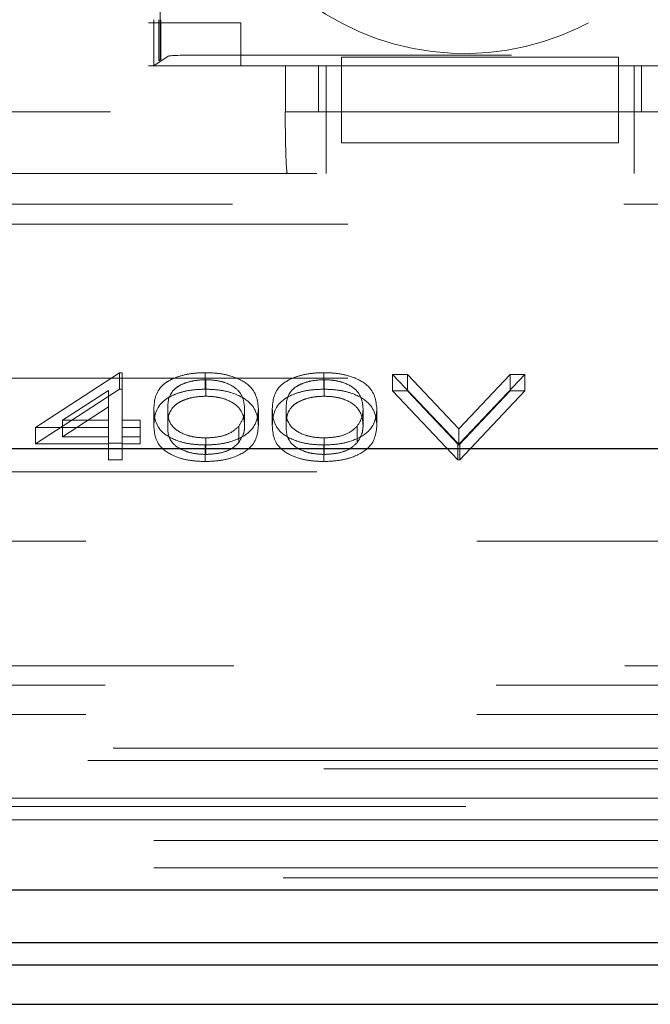
# Model space of a CAD drawing. Units: millimetres. Extents: x 11 to 205, y 5 to 292.
# Drawn here: x 66 to 67, y 218 to 220 of the extents above; entities that cross this region are included whole.
import ezdxf

# ---------------------------------------------------------------- set-up
doc = ezdxf.new("R2010")
doc.units = ezdxf.units.MM
doc.linetypes.add('HIDDEN', pattern=[1.905, 1.27, -0.635])

msp = doc.modelspace()

# ---------------------------------------------------------------- linework, layer by layer
at = {"color": 7, "linetype": 'HIDDEN', "lineweight": 18}
for p, q in [((65.7874, 221.1701), (65.7874, 219.3701)), ((65.899, 221.0951), (65.899, 219.4451)), ((65.9178, 219.4556), (65.9178, 221.0846)), ((65.9074, 219.4451), (65.9074, 219.5201)), ((65.9157, 219.4535), (65.9157, 219.5201)), ((65.9189, 219.4556), (65.9189, 219.5201)), ((65.899, 219.5151), (66.049, 219.5151)), ((66.049, 219.5151), (66.049, 219.4451)), ((65.9074, 219.4451), (65.9311, 219.4609)), ((68.3937, 219.4625), (65.981, 219.4625)), ((66.2124, 219.4594), (66.2124, 219.4451)), ((66.6624, 219.4594), (66.2124, 219.4594)), ((66.6624, 219.4594), (66.6624, 219.4451)), ((65.899, 219.4451), (66.1216, 219.4451)), ((66.2124, 219.4451), (65.9074, 219.4451)), ((65.9189, 219.4556), (65.9157, 219.4535)), ((65.9178, 219.4556), (65.9157, 219.4535)), ((65.9189, 219.4556), (65.9178, 219.4556)), ((66.1216, 219.3701), (66.1216, 219.4451)), ((66.1751, 219.4451), (66.1751, 219.3701)), ((66.1874, 219.3701), (66.1874, 219.4451)), ((66.2124, 219.3701), (66.2124, 219.4451)), ((66.6624, 219.4451), (66.2124, 219.4451)), ((66.6624, 219.4451), (66.6624, 219.3701)), ((67.7124, 219.4451), (66.6624, 219.4451)), ((66.6874, 219.3701), (66.6874, 219.4451)), ((66.6995, 219.3701), (66.6995, 219.4451)), ((65.8374, 219.3701), (65.5874, 219.3701)), ((66.1216, 219.3701), (66.121, 219.3701)), ((66.1216, 219.3701), (66.7513, 219.3701)), ((66.1874, 219.3701), (66.1874, 219.2701)), ((66.6624, 219.3701), (66.2124, 219.3701)), ((66.2124, 219.3201), (66.2124, 219.3701)), ((66.6624, 219.3201), (66.6624, 219.3701)), ((66.6874, 219.3701), (66.6874, 219.2701)), ((66.2124, 219.3201), (66.6624, 219.3201)), ((62.9974, 219.2701), (71.3774, 219.2701)), ((62.8606, 219.2201), (71.5141, 219.2201)), ((63.0474, 219.1878), (71.3274, 219.1878)), ((65.7153, 218.8576), (65.8518, 218.9465)), ((65.8518, 218.9465), (65.8563, 218.9465)), ((65.8518, 218.9197), (65.8518, 218.9465)), ((65.8563, 218.9197), (65.8563, 218.9465)), ((65.9912, 218.9197), (65.9912, 218.9465)), ((66.1835, 218.9197), (66.1835, 218.9465)), ((63.0474, 218.9378), (71.3274, 218.9378)), ((65.992, 218.9082), (65.992, 218.9351)), ((66.1843, 218.9082), (66.1843, 218.9351)), ((66.2954, 218.9437), (66.3195, 218.9437)), ((66.4012, 218.8318), (66.2954, 218.9437)), ((66.2954, 218.9168), (66.2954, 218.9437)), ((66.3195, 218.9437), (66.4028, 218.8555)), ((66.3195, 218.9168), (66.3195, 218.9437)), ((66.4028, 218.8555), (66.4862, 218.9437)), ((66.5102, 218.9437), (66.4044, 218.8318)), ((66.4862, 218.9437), (66.5102, 218.9437)), ((66.4862, 218.9168), (66.4862, 218.9437)), ((66.5102, 218.9168), (66.5102, 218.9437)), ((65.7153, 218.8308), (65.8518, 218.9197)), ((65.8339, 218.9177), (65.7594, 218.8691)), ((65.8339, 218.8908), (65.8339, 218.9177)), ((65.8518, 218.9197), (65.8563, 218.9197)), ((65.8563, 218.9197), (65.8563, 218.8423)), ((66.2954, 218.9168), (66.3195, 218.9168)), ((66.4012, 218.805), (66.2954, 218.9168)), ((66.3195, 218.9168), (66.4028, 218.8287)), ((66.4028, 218.8287), (66.4862, 218.9168)), ((66.5102, 218.9168), (66.4044, 218.805)), ((66.4862, 218.9168), (66.5102, 218.9168)), ((65.8339, 218.8908), (65.7594, 218.8423)), ((65.8339, 218.8423), (65.8339, 218.8908)), ((65.9076, 218.8609), (65.9076, 218.8877)), ((65.9301, 218.8609), (65.9301, 218.8878)), ((66.0551, 218.8609), (66.0551, 218.8878)), ((66.0775, 218.8609), (66.0775, 218.8877)), ((66.0999, 218.8609), (66.0999, 218.8877)), ((66.1224, 218.8609), (66.1224, 218.8878)), ((66.2474, 218.8609), (66.2474, 218.8878)), ((66.2698, 218.8609), (66.2698, 218.8877)), ((65.7594, 218.8691), (65.8339, 218.8691)), ((65.7594, 218.8423), (65.7594, 218.8691)), ((65.8563, 218.8691), (65.8852, 218.8691)), ((65.8852, 218.8423), (65.8852, 218.8691)), ((65.8339, 218.8576), (65.7153, 218.8576)), ((65.7153, 218.8308), (65.7153, 218.8576)), ((65.8852, 218.8576), (65.8563, 218.8576)), ((66.0456, 218.8328), (66.0456, 218.8596)), ((66.2379, 218.8328), (66.2379, 218.8596)), ((66.4028, 218.8287), (66.4028, 218.8555)), ((65.7594, 218.8423), (65.8339, 218.8423)), ((65.8339, 218.8308), (65.8339, 218.8423)), ((65.8563, 218.8423), (65.8852, 218.8423)), ((65.8563, 218.8308), (65.8563, 218.8423)), ((65.8852, 218.8423), (65.8852, 218.8308)), ((65.992, 218.8136), (65.992, 218.8404)), ((66.1843, 218.8136), (66.1843, 218.8404)), ((65.8339, 218.8308), (65.7153, 218.8308)), ((65.8563, 218.8318), (65.8339, 218.8318)), ((65.8339, 218.805), (65.8339, 218.8308)), ((65.8852, 218.8308), (65.8563, 218.8308)), ((65.8563, 218.8308), (65.8563, 218.805)), ((65.9912, 218.8021), (65.9912, 218.829)), ((66.1835, 218.8021), (66.1835, 218.829)), ((66.4044, 218.8318), (66.4012, 218.8318)), ((66.4012, 218.805), (66.4012, 218.8318)), ((66.4044, 218.805), (66.4044, 218.8318)), ((65.8563, 218.805), (65.8339, 218.805)), ((66.4044, 218.805), (66.4012, 218.805)), ((62.9974, 218.7855), (71.3774, 218.7855)), ((71.5124, 218.6726), (60.4624, 218.6726)), ((62.8624, 218.4701), (66.7624, 218.4701)), ((71.5438, 218.4387), (62.831, 218.4387)), ((71.5124, 218.391), (60.1808, 218.391)), ((60.1263, 218.3365), (84.5984, 218.3365)), ((61.9903, 218.3162), (82.7344, 218.3162)), ((84.5984, 218.3025), (60.1263, 218.3025)), ((72.1292, 218.2413), (60.1924, 218.2413)), ((66.8798, 218.255), (61.9449, 218.255)), ((66.8624, 218.2201), (61.9624, 218.2201)), ((60.1924, 218.1863), (72.1292, 218.1863)), ((60.1924, 218.142), (72.1859, 218.142)), ((84.5324, 218.1257), (60.1924, 218.1257))]:
    msp.add_line(p, q, dxfattribs=at)
at = {"color": 7, "linetype": 'Continuous', "lineweight": 25}
for p, q in [((71.3374, 218.8226), (63.7597, 218.8226)), ((59.9958, 218.106), (84.7289, 218.106)), ((66.8624, 218.0201), (61.9624, 218.0201)), ((61.9445, 217.9842), (66.8803, 217.9842)), ((60.136, 217.9201), (84.5887, 217.9201))]:
    msp.add_line(p, q, dxfattribs=at)
at = {"color": 7, "linetype": 'HIDDEN', "lineweight": 18}
msp.add_arc((66.4124, 219.8951), 0.43, 128.6248, 323.8322, dxfattribs=at)
for centre, major_axis, end_param in [((65.981, 219.4608), (0.05, 0), 3.089233), ((66.1245, 219.3701), (0, 0.1), 3.141593)]:
    msp.add_ellipse(centre, major_axis=major_axis, ratio=0.034921, start_param=1.570796, end_param=end_param, dxfattribs=at)
for points, knots in [([(65.9076, 218.8877), (65.9086, 218.9011), (65.9098, 218.9178), (65.9331, 218.9346), (65.9493, 218.9412), (65.9693, 218.9457), (65.9839, 218.9463), (65.9912, 218.9465)], [0, 0, 0, 0, 0.498702, 0.624177, 0.749467, 0.874745, 1, 1, 1, 1]), ([(65.9912, 218.9465), (65.9986, 218.9463), (66.0133, 218.9457), (66.0401, 218.9399), (66.0739, 218.9212), (66.0761, 218.9011), (66.0775, 218.8877)], [0, 0, 0, 0, 0.1256001, 0.2511969, 0.5005813, 1, 1, 1, 1]), ([(66.0999, 218.8877), (66.1009, 218.9011), (66.1021, 218.9178), (66.1254, 218.9346), (66.1416, 218.9412), (66.1616, 218.9457), (66.1762, 218.9463), (66.1835, 218.9465)], [0, 0, 0, 0, 0.498702, 0.624177, 0.749467, 0.874745, 1, 1, 1, 1]), ([(66.1835, 218.9465), (66.1909, 218.9463), (66.2056, 218.9457), (66.2324, 218.9399), (66.2662, 218.9212), (66.2684, 218.9011), (66.2698, 218.8877)], [0, 0, 0, 0, 0.1256001, 0.2511969, 0.5005813, 1, 1, 1, 1]), ([(65.992, 218.9351), (65.9862, 218.9348), (65.9748, 218.9343), (65.9596, 218.9304), (65.9474, 218.9249), (65.9309, 218.9112), (65.9304, 218.8982), (65.9301, 218.8878)], [0, 0, 0, 0, 0.125139, 0.250418, 0.375519, 0.500847, 1, 1, 1, 1]), ([(66.0551, 218.8878), (66.0541, 218.8981), (66.0527, 218.9137), (66.0294, 218.929), (66.0091, 218.9342), (65.9977, 218.9348), (65.992, 218.9351)], [0, 0, 0, 0, 0.500072, 0.749021, 0.874598, 1, 1, 1, 1]), ([(66.1843, 218.9351), (66.1785, 218.9348), (66.1671, 218.9343), (66.1519, 218.9304), (66.1397, 218.9249), (66.1232, 218.9112), (66.1227, 218.8982), (66.1224, 218.8878)], [0, 0, 0, 0, 0.125139, 0.250418, 0.375519, 0.500847, 1, 1, 1, 1]), ([(66.2474, 218.8878), (66.2464, 218.8981), (66.2451, 218.9137), (66.2217, 218.929), (66.2014, 218.9342), (66.19, 218.9348), (66.1843, 218.9351)], [0, 0, 0, 0, 0.500072, 0.749021, 0.874598, 1, 1, 1, 1]), ([(65.9076, 218.8609), (65.9086, 218.8742), (65.9098, 218.8909), (65.9331, 218.9077), (65.9493, 218.9144), (65.9693, 218.9189), (65.9839, 218.9194), (65.9912, 218.9197)], [0, 0, 0, 0, 0.498702, 0.624177, 0.749467, 0.874745, 1, 1, 1, 1]), ([(65.9912, 218.9197), (65.9986, 218.9194), (66.0133, 218.9189), (66.0401, 218.9131), (66.0739, 218.8944), (66.0761, 218.8743), (66.0775, 218.8609)], [0, 0, 0, 0, 0.1256, 0.251197, 0.500581, 1, 1, 1, 1]), ([(66.0999, 218.8609), (66.1009, 218.8742), (66.1021, 218.8909), (66.1254, 218.9077), (66.1416, 218.9144), (66.1616, 218.9189), (66.1762, 218.9194), (66.1835, 218.9197)], [0, 0, 0, 0, 0.498702, 0.624177, 0.749467, 0.874745, 1, 1, 1, 1]), ([(66.1835, 218.9197), (66.1909, 218.9194), (66.2056, 218.9189), (66.2324, 218.9131), (66.2662, 218.8944), (66.2684, 218.8743), (66.2698, 218.8609)], [0, 0, 0, 0, 0.1256, 0.251197, 0.500581, 1, 1, 1, 1]), ([(65.992, 218.9082), (65.9862, 218.908), (65.9748, 218.9075), (65.9596, 218.9035), (65.9474, 218.898), (65.9309, 218.8844), (65.9304, 218.8714), (65.9301, 218.8609)], [0, 0, 0, 0, 0.125139, 0.250418, 0.375519, 0.500847, 1, 1, 1, 1]), ([(66.0551, 218.8609), (66.0541, 218.8713), (66.0527, 218.8868), (66.0294, 218.9022), (66.0091, 218.9074), (65.9977, 218.908), (65.992, 218.9082)], [0, 0, 0, 0, 0.5000715, 0.7490206, 0.8745985, 1, 1, 1, 1]), ([(66.1843, 218.9082), (66.1785, 218.908), (66.1671, 218.9075), (66.1519, 218.9035), (66.1397, 218.898), (66.1232, 218.8844), (66.1227, 218.8714), (66.1224, 218.8609)], [0, 0, 0, 0, 0.125139, 0.250418, 0.375519, 0.500847, 1, 1, 1, 1]), ([(66.2474, 218.8609), (66.2464, 218.8713), (66.2451, 218.8868), (66.2217, 218.9022), (66.2014, 218.9074), (66.19, 218.908), (66.1843, 218.9082)], [0, 0, 0, 0, 0.500072, 0.749021, 0.874598, 1, 1, 1, 1]), ([(65.9912, 218.829), (65.9839, 218.8292), (65.9693, 218.8298), (65.9428, 218.8356), (65.9099, 218.8544), (65.9086, 218.8744), (65.9076, 218.8877)], [0, 0, 0, 0, 0.125551, 0.25109, 0.50025, 1, 1, 1, 1]), ([(65.9301, 218.8878), (65.9302, 218.8773), (65.9305, 218.8617), (65.9545, 218.8464), (65.9748, 218.8413), (65.9862, 218.8407), (65.992, 218.8404)], [0, 0, 0, 0, 0.500291, 0.749086, 0.874606, 1, 1, 1, 1]), ([(66.0775, 218.8877), (66.0761, 218.8743), (66.074, 218.8542), (66.04, 218.8356), (66.0133, 218.8298), (65.9986, 218.8292), (65.9912, 218.829)], [0, 0, 0, 0, 0.499407, 0.748743, 0.874372, 1, 1, 1, 1]), ([(66.0456, 218.8596), (66.0488, 218.8648), (66.0545, 218.874), (66.0549, 218.8835), (66.0551, 218.8878)], [0, 0, 0, 0, 0.5595988, 1, 1, 1, 1]), ([(66.1835, 218.829), (66.1762, 218.8292), (66.1616, 218.8298), (66.1351, 218.8356), (66.1022, 218.8544), (66.1009, 218.8744), (66.0999, 218.8877)], [0, 0, 0, 0, 0.125551, 0.25109, 0.50025, 1, 1, 1, 1]), ([(66.1224, 218.8878), (66.1226, 218.8773), (66.1228, 218.8617), (66.1468, 218.8464), (66.1671, 218.8413), (66.1786, 218.8407), (66.1843, 218.8404)], [0, 0, 0, 0, 0.5002912, 0.749086, 0.8746062, 1, 1, 1, 1]), ([(66.2698, 218.8877), (66.2684, 218.8743), (66.2663, 218.8542), (66.2323, 218.8356), (66.2056, 218.8298), (66.1909, 218.8292), (66.1835, 218.829)], [0, 0, 0, 0, 0.499407, 0.748743, 0.874372, 1, 1, 1, 1]), ([(66.2379, 218.8596), (66.2411, 218.8648), (66.2468, 218.874), (66.2472, 218.8835), (66.2474, 218.8878)], [0, 0, 0, 0, 0.559599, 1, 1, 1, 1]), ([(65.9912, 218.8021), (65.9839, 218.8024), (65.9693, 218.8029), (65.9428, 218.8088), (65.9099, 218.8276), (65.9086, 218.8475), (65.9076, 218.8609)], [0, 0, 0, 0, 0.125551, 0.25109, 0.50025, 1, 1, 1, 1]), ([(65.9301, 218.8609), (65.9302, 218.8505), (65.9305, 218.8348), (65.9545, 218.8196), (65.9748, 218.8144), (65.9862, 218.8139), (65.992, 218.8136)], [0, 0, 0, 0, 0.500291, 0.749086, 0.874606, 1, 1, 1, 1]), ([(66.0775, 218.8609), (66.0761, 218.8475), (66.074, 218.8273), (66.04, 218.8088), (66.0133, 218.8029), (65.9986, 218.8024), (65.9912, 218.8021)], [0, 0, 0, 0, 0.499407, 0.748743, 0.874372, 1, 1, 1, 1]), ([(65.992, 218.8404), (65.9988, 218.8408), (66.0125, 218.8416), (66.0336, 218.848), (66.041, 218.8552), (66.0456, 218.8596)], [0, 0, 0, 0, 0.280257, 0.560781, 1, 1, 1, 1]), ([(66.0456, 218.8328), (66.0488, 218.838), (66.0545, 218.8472), (66.0549, 218.8567), (66.0551, 218.8609)], [0, 0, 0, 0, 0.559599, 1, 1, 1, 1]), ([(66.1835, 218.8021), (66.1762, 218.8024), (66.1616, 218.8029), (66.1351, 218.8088), (66.1022, 218.8276), (66.1009, 218.8475), (66.0999, 218.8609)], [0, 0, 0, 0, 0.125551, 0.25109, 0.50025, 1, 1, 1, 1]), ([(66.1224, 218.8609), (66.1226, 218.8505), (66.1228, 218.8348), (66.1468, 218.8196), (66.1671, 218.8144), (66.1786, 218.8139), (66.1843, 218.8136)], [0, 0, 0, 0, 0.500291, 0.749086, 0.874606, 1, 1, 1, 1]), ([(66.2698, 218.8609), (66.2684, 218.8475), (66.2663, 218.8273), (66.2323, 218.8088), (66.2056, 218.8029), (66.1909, 218.8024), (66.1835, 218.8021)], [0, 0, 0, 0, 0.499407, 0.748743, 0.874372, 1, 1, 1, 1]), ([(66.1843, 218.8404), (66.1911, 218.8408), (66.2048, 218.8416), (66.2259, 218.848), (66.2333, 218.8552), (66.2379, 218.8596)], [0, 0, 0, 0, 0.280257, 0.560781, 1, 1, 1, 1]), ([(66.2379, 218.8328), (66.2411, 218.838), (66.2468, 218.8472), (66.2472, 218.8567), (66.2474, 218.8609)], [0, 0, 0, 0, 0.5595988, 1, 1, 1, 1]), ([(65.992, 218.8136), (65.9988, 218.814), (66.0125, 218.8148), (66.0336, 218.8211), (66.041, 218.8284), (66.0456, 218.8328)], [0, 0, 0, 0, 0.280257, 0.560781, 1, 1, 1, 1]), ([(66.1843, 218.8136), (66.1911, 218.814), (66.2048, 218.8148), (66.2259, 218.8211), (66.2333, 218.8284), (66.2379, 218.8328)], [0, 0, 0, 0, 0.280257, 0.560781, 1, 1, 1, 1])]:
    msp.add_open_spline(points, degree=3, knots=knots, dxfattribs=at)

doc.saveas('drawing.dxf')
